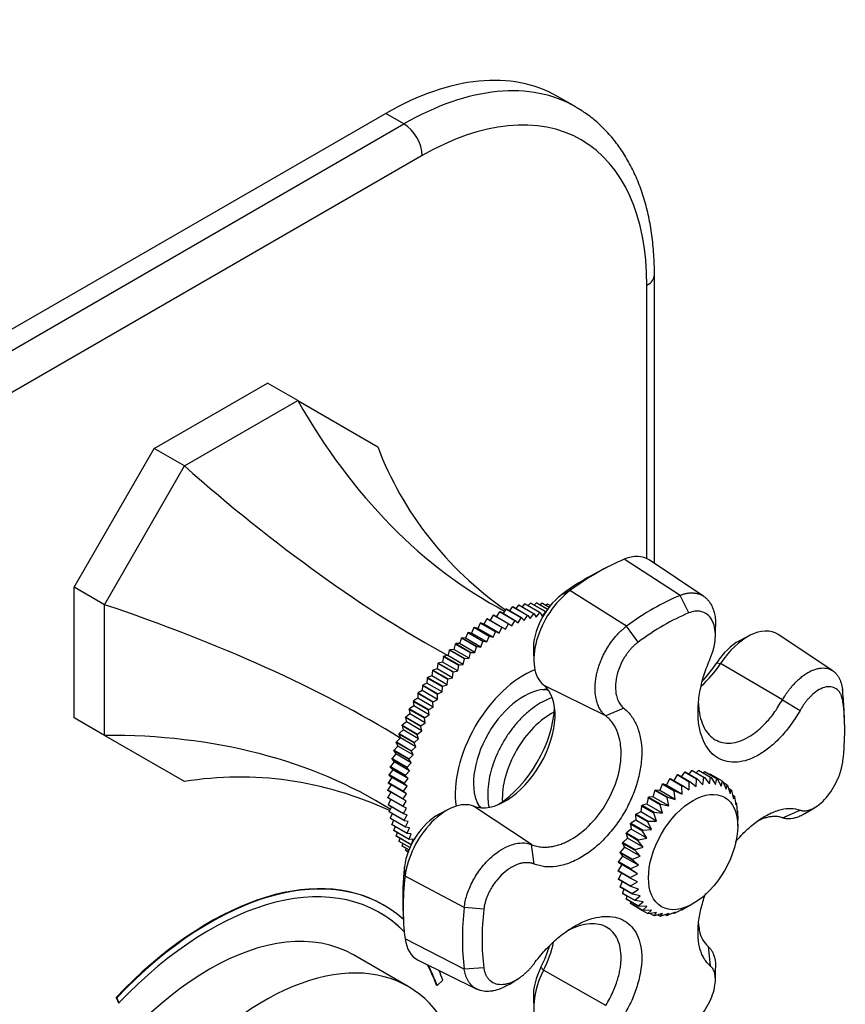
# Model space of a CAD drawing. Units: millimetres. Extents: x 0 to 790, y 0 to 1164.
# Drawn here: x 657 to 753, y 241 to 355 of the extents above; entities that cross this region are included whole.
import ezdxf
from ezdxf import colors
from ezdxf.entities.mleader import LeaderData, LeaderLine
from ezdxf.math import Vec2, Vec3

# ---------------------------------------------------------------- set-up
doc = ezdxf.new("R2010")
doc.units = ezdxf.units.MM
doc.layers.add('DV7_Défaut', color=7, linetype='Continuous')
doc.layers.add('Défaut', color=7, linetype='Continuous')

# ---------------------------------------------------------------- blocks, each defined once
blk = doc.blocks.new('_DOT')
at = {"color": 0}
blk.add_line((0, 0), (-1, 0), dxfattribs=at)
at = {"color": 0, "const_width": 0.333}
blk.add_lwpolyline([(-0.1665, 0, 1), (0.1665, 0, 1)], format="xyb", close=True, dxfattribs=at)
blk = doc.blocks.new('SE6')
at = {"layer": 'DV7_Défaut', "color": 7, "linetype": 'Continuous'}
for p, q in [((721.91, 345.05), (719.79, 346.27)), ((699.79, 344.29), (650.29, 315.72)), ((701.91, 343.07), (699.79, 344.29)), ((652.41, 314.49), (701.91, 343.07)), ((704.03, 339.39), (654.53, 310.82)), ((731.07, 291.91), (731.07, 325.51)), ((730.19, 292.47), (730.19, 324.29)), ((672.83, 305.3), (686.01, 312.91)), ((689.55, 310.86), (686.01, 312.91)), ((676.37, 303.26), (689.55, 310.86)), ((689.55, 310.86), (698.87, 305.48)), ((663.51, 289.15), (672.83, 305.3)), ((676.37, 303.26), (672.83, 305.3)), ((667.05, 287.11), (676.37, 303.26)), ((734.05, 288.19), (727.55, 292.39)), ((736.81, 288.08), (730.45, 292.32)), ((725.52, 291.44), (724.33, 290.83)), ((663.51, 273.94), (663.51, 289.15)), ((667.05, 287.11), (663.51, 289.15)), ((721.23, 288.75), (720.25, 288.26)), ((727.83, 284.6), (721.23, 288.75)), ((735.07, 286.15), (734.05, 288.19)), ((667.05, 271.89), (667.05, 287.11)), ((713.79, 286.6), (713.45, 286.1)), ((715.56, 285.58), (713.79, 286.6)), ((713.84, 286.62), (715.61, 285.6)), ((714.52, 286.86), (714.19, 286.41)), ((716.29, 285.84), (714.52, 286.86)), ((714.57, 286.88), (716.34, 285.86)), ((715.25, 287.07), (714.93, 286.67)), ((717.02, 286.05), (715.25, 287.07)), ((715.3, 287.08), (717.06, 286.06)), ((715.96, 287.21), (715.66, 286.87)), ((717.73, 286.19), (715.96, 287.21)), ((716.01, 287.22), (717.78, 286.2)), ((716.66, 287.3), (716.38, 287)), ((718.41, 286.28), (716.66, 287.3)), ((716.7, 287.3), (718.43, 286.3)), ((717.33, 287.32), (717.09, 287.08)), ((718.62, 286.58), (717.33, 287.32)), ((717.38, 287.32), (718.63, 286.6)), ((717.99, 287.29), (717.78, 287.09)), ((718.8, 286.82), (717.99, 287.29)), ((718.03, 287.28), (718.81, 286.83)), ((718.62, 287.19), (718.45, 287.04)), ((718.95, 287), (718.62, 287.19)), ((718.66, 287.18), (718.96, 287.01)), ((711.55, 285.46), (711.22, 284.85)), ((713.32, 284.44), (711.55, 285.46)), ((711.6, 285.49), (713.37, 284.47)), ((712.3, 285.9), (711.95, 285.29)), ((714.07, 284.87), (712.3, 285.9)), ((712.35, 285.92), (714.12, 284.9)), ((713.05, 286.27), (712.7, 285.72)), ((714.81, 285.25), (713.05, 286.27)), ((713.1, 286.3), (714.86, 285.28)), ((715.19, 284.99), (715.56, 285.58)), ((715.61, 285.6), (715.9, 285.27)), ((715.9, 285.27), (716.29, 285.84)), ((716.34, 285.86), (716.61, 285.5)), ((716.61, 285.5), (717.02, 286.05)), ((717.06, 286.06), (717.31, 285.67)), ((717.31, 285.67), (717.73, 286.19)), ((717.78, 286.2), (717.99, 285.78)), ((717.99, 285.78), (718.42, 286.28)), ((710.06, 284.44), (709.79, 283.81)), ((711.83, 283.42), (710.06, 284.44)), ((710.5, 284.35), (710.11, 284.47)), ((710.11, 284.47), (711.88, 283.45)), ((710.8, 284.97), (710.5, 284.35)), ((712.29, 283.32), (710.5, 284.35)), ((712.57, 283.95), (710.8, 284.97)), ((711.22, 284.85), (710.86, 285.01)), ((710.86, 285.01), (712.62, 283.99)), ((713.01, 283.81), (711.22, 284.85)), ((713.01, 283.81), (713.32, 284.44)), ((713.37, 284.47), (713.74, 284.26)), ((713.74, 284.26), (714.07, 284.87)), ((714.12, 284.9), (714.46, 284.65)), ((714.46, 284.65), (714.81, 285.25)), ((714.86, 285.28), (715.19, 284.99)), ((729.16, 282.74), (727.83, 284.6)), ((738.16, 283.36), (738.19, 284.57)), ((708.6, 283.21), (708.38, 282.58)), ((710.37, 282.19), (708.6, 283.21)), ((709.08, 283.21), (708.65, 283.26)), ((708.65, 283.26), (710.42, 282.24)), ((709.33, 283.85), (709.08, 283.21)), ((710.87, 282.18), (709.08, 283.21)), ((711.1, 282.83), (709.33, 283.85)), ((709.79, 283.81), (709.38, 283.89)), ((709.38, 283.89), (711.15, 282.87)), ((711.57, 282.77), (709.79, 283.81)), ((711.57, 282.77), (711.83, 283.42)), ((711.88, 283.45), (712.29, 283.32)), ((712.29, 283.32), (712.57, 283.95)), ((712.62, 283.99), (713.01, 283.81)), ((742.14, 283.51), (740.96, 282.9)), ((751.83, 279.41), (745.48, 283.64)), ((707.89, 282.53), (707.7, 281.9)), ((709.66, 281.51), (707.89, 282.53)), ((708.38, 282.58), (707.94, 282.58)), ((707.94, 282.58), (709.71, 281.56)), ((710.17, 281.55), (708.38, 282.58)), ((710.17, 281.55), (710.37, 282.19)), ((710.42, 282.24), (710.87, 282.18)), ((710.87, 282.18), (711.1, 282.83)), ((711.15, 282.87), (711.57, 282.77)), ((706.52, 281.05), (706.38, 280.43)), ((708.29, 280.03), (706.52, 281.05)), ((707.03, 281.18), (706.57, 281.11)), ((706.57, 281.11), (708.34, 280.09)), ((707.2, 281.81), (707.03, 281.18)), ((708.82, 280.15), (707.03, 281.18)), ((708.97, 280.79), (707.2, 281.81)), ((707.7, 281.9), (707.24, 281.86)), ((707.24, 281.86), (709.01, 280.84)), ((709.49, 280.87), (707.7, 281.9)), ((709.01, 280.84), (709.49, 280.87)), ((709.49, 280.87), (709.66, 281.51)), ((709.71, 281.56), (710.17, 281.55)), ((716.98, 281.78), (717.03, 280.45)), ((705.87, 280.26), (705.76, 279.64)), ((707.63, 279.24), (705.87, 280.26)), ((706.38, 280.43), (705.91, 280.31)), ((705.91, 280.31), (707.68, 279.29)), ((708.17, 279.4), (706.38, 280.43)), ((708.17, 279.4), (708.29, 280.03)), ((708.34, 280.09), (708.82, 280.15)), ((708.82, 280.15), (708.97, 280.79)), ((738.32, 280.36), (738.77, 280.26)), ((745.97, 276.05), (738.77, 280.26)), ((704.63, 278.57), (704.59, 277.98)), ((706.4, 277.55), (704.63, 278.57)), ((705.16, 278.82), (704.67, 278.63)), ((704.67, 278.63), (706.44, 277.61)), ((705.24, 279.43), (705.16, 278.82)), ((706.95, 277.79), (705.16, 278.82)), ((707, 278.41), (705.24, 279.43)), ((705.76, 279.64), (705.28, 279.49)), ((705.28, 279.49), (707.05, 278.47)), ((707.55, 278.61), (705.76, 279.64)), ((707.05, 278.47), (707.55, 278.61)), ((707.55, 278.61), (707.63, 279.24)), ((707.68, 279.29), (708.17, 279.4)), ((704.06, 277.69), (704.04, 277.11)), ((705.82, 276.67), (704.06, 277.69)), ((704.59, 277.98), (704.1, 277.75)), ((704.1, 277.75), (705.86, 276.73)), ((706.37, 276.95), (704.59, 277.98)), ((706.37, 276.95), (706.4, 277.55)), ((706.44, 277.61), (706.95, 277.79)), ((706.95, 277.79), (707, 278.41)), ((725.41, 274.17), (718.16, 277.76)), ((703.53, 276.22), (703.04, 275.92)), ((703.51, 276.78), (703.53, 276.22)), ((705.28, 275.76), (703.51, 276.78)), ((705.32, 275.19), (703.53, 276.22)), ((704.04, 277.11), (703.55, 276.84)), ((703.55, 276.84), (705.32, 275.82)), ((705.83, 276.08), (704.04, 277.11)), ((705.83, 276.08), (705.82, 276.67)), ((705.86, 276.73), (706.37, 276.95)), ((752.95, 277.29), (753.01, 275.79)), ((703.05, 275.32), (702.56, 274.98)), ((703, 275.85), (703.05, 275.32)), ((704.77, 274.83), (703, 275.85)), ((703.04, 275.92), (704.8, 274.9)), ((704.84, 274.28), (703.05, 275.32)), ((704.8, 274.9), (705.32, 275.19)), ((705.32, 275.19), (705.28, 275.76)), ((705.32, 275.82), (705.83, 276.08)), ((745.97, 276.05), (748.03, 274.81)), ((667.05, 271.89), (663.51, 273.94)), ((702.09, 273.96), (702.2, 273.47)), ((703.86, 272.94), (702.09, 273.96)), ((702.6, 274.4), (702.12, 274.03)), ((702.12, 274.03), (703.88, 273.01)), ((702.53, 274.91), (702.6, 274.4)), ((704.29, 273.89), (702.53, 274.91)), ((702.56, 274.98), (704.33, 273.96)), ((704.39, 273.36), (702.6, 274.4)), ((704.33, 273.96), (704.84, 274.28)), ((704.84, 274.28), (704.77, 274.83)), ((727.51, 275.05), (725.41, 274.17)), ((753.2, 273.59), (753.14, 274.97)), ((701.69, 273), (701.83, 272.53)), ((703.46, 271.98), (701.69, 273)), ((702.2, 273.47), (701.71, 273.07)), ((701.71, 273.07), (703.48, 272.04)), ((703.98, 272.43), (702.2, 273.47)), ((703.98, 272.43), (703.86, 272.94)), ((703.88, 273.01), (704.39, 273.36)), ((704.39, 273.36), (704.29, 273.89)), ((676.37, 266.51), (667.05, 271.89)), ((701.33, 272.03), (701.5, 271.6)), ((703.1, 271.01), (701.33, 272.03)), ((701.83, 272.53), (701.35, 272.1)), ((701.35, 272.1), (703.12, 271.08)), ((703.61, 271.5), (701.83, 272.53)), ((703.61, 271.5), (703.46, 271.98)), ((703.48, 272.04), (703.98, 272.43)), ((701.21, 270.66), (700.76, 270.17)), ((701.01, 271.07), (701.21, 270.66)), ((702.78, 270.05), (701.01, 271.07)), ((701.5, 271.6), (701.03, 271.14)), ((701.03, 271.14), (702.8, 270.11)), ((703, 269.63), (701.21, 270.66)), ((703.28, 270.56), (701.5, 271.6)), ((702.8, 270.11), (703.28, 270.56)), ((703.28, 270.56), (703.1, 271.01)), ((703.12, 271.08), (703.61, 271.5)), ((700.96, 269.73), (700.52, 269.22)), ((700.74, 270.11), (700.96, 269.73)), ((702.51, 269.09), (700.74, 270.11)), ((700.76, 270.17), (702.52, 269.15)), ((702.75, 268.7), (700.96, 269.73)), ((702.52, 269.15), (703, 269.63)), ((703, 269.63), (702.78, 270.05)), ((700.32, 268.21), (700.6, 267.9)), ((702.09, 267.19), (700.32, 268.21)), ((700.76, 268.81), (700.34, 268.27)), ((700.34, 268.27), (702.1, 267.25)), ((700.51, 269.15), (700.76, 268.81)), ((702.28, 268.13), (700.51, 269.15)), ((700.52, 269.22), (702.29, 268.2)), ((702.55, 267.78), (700.76, 268.81)), ((702.29, 268.2), (702.75, 268.7)), ((702.75, 268.7), (702.51, 269.09)), ((700.6, 267.9), (700.19, 267.34)), ((700.19, 267.34), (701.96, 266.32)), ((700.19, 267.28), (700.49, 267)), ((701.95, 266.26), (700.19, 267.28)), ((702.39, 266.87), (700.6, 267.9)), ((702.39, 266.87), (702.09, 267.19)), ((702.1, 267.25), (702.55, 267.78)), ((702.55, 267.78), (702.28, 268.13)), ((733.71, 267.29), (733.31, 266.63)), ((735.12, 266.47), (733.71, 267.29)), ((733.78, 267.33), (735.2, 266.51)), ((734.57, 267.62), (734.19, 267.09)), ((735.98, 266.8), (734.57, 267.62)), ((734.64, 267.64), (736.06, 266.82)), ((735.4, 267.79), (735.06, 267.4)), ((736.82, 266.98), (735.4, 267.79)), ((735.47, 267.8), (736.89, 266.98)), ((736.19, 267.81), (735.92, 267.55)), ((737.6, 266.99), (736.19, 267.81)), ((736.25, 267.81), (737.67, 266.99)), ((736.92, 267.67), (736.74, 267.53)), ((738.33, 266.86), (736.92, 267.67)), ((736.98, 267.65), (738.39, 266.84)), ((737.57, 267.38), (737.51, 267.34)), ((738.98, 266.56), (737.57, 267.38)), ((700.42, 266.13), (700.05, 265.54)), ((700.09, 266.37), (700.42, 266.13)), ((701.86, 265.35), (700.09, 266.37)), ((700.49, 267), (700.1, 266.43)), ((700.1, 266.43), (701.87, 265.41)), ((702.21, 265.1), (700.42, 266.13)), ((702.28, 265.97), (700.49, 267)), ((701.87, 265.41), (702.28, 265.97)), ((702.28, 265.97), (701.95, 266.26)), ((701.96, 266.32), (702.39, 266.87)), ((731.97, 266.2), (731.68, 265.48)), ((733.38, 265.39), (731.97, 266.2)), ((732.48, 266.11), (732.04, 266.26)), ((732.04, 266.26), (733.46, 265.45)), ((732.84, 266.82), (732.48, 266.11)), ((734.31, 265.05), (732.48, 266.11)), ((734.25, 266), (732.84, 266.82)), ((732.91, 266.86), (734.33, 266.05)), ((734.31, 265.05), (734.25, 266)), ((734.33, 266.05), (735.12, 265.56)), ((735.12, 265.56), (735.12, 266.47)), ((735.2, 266.51), (735.93, 265.93)), ((735.93, 265.93), (735.98, 266.8)), ((736.06, 266.82), (736.72, 266.15)), ((736.72, 266.15), (736.82, 266.98)), ((736.89, 266.98), (737.48, 266.24)), ((737.48, 266.24), (737.6, 266.99)), ((737.67, 266.99), (738.19, 266.17)), ((738.19, 266.17), (738.33, 266.86)), ((738.39, 266.84), (738.83, 265.97)), ((738.83, 265.97), (738.98, 266.56)), ((739.03, 266.53), (739.4, 265.62)), ((739.55, 266.12), (739.09, 266.38)), ((739.4, 265.62), (739.55, 266.12)), ((739.59, 266.08), (739.88, 265.13)), ((700.05, 265.54), (701.82, 264.52)), ((701.82, 264.46), (700.05, 265.48)), ((700.4, 265.28), (700.05, 264.68)), ((701.82, 264.52), (702.21, 265.1)), ((702.21, 265.1), (701.86, 265.35)), ((731.12, 265.47), (730.9, 264.74)), ((732.54, 264.65), (731.12, 265.47)), ((731.68, 265.48), (731.2, 265.53)), ((731.2, 265.53), (732.61, 264.72)), ((733.5, 264.42), (731.68, 265.48)), ((733.5, 264.42), (733.38, 265.39)), ((733.46, 265.45), (734.31, 265.05)), ((740.01, 265.54), (739.7, 265.72)), ((739.88, 265.13), (740.01, 265.54)), ((740.05, 265.48), (740.26, 264.52)), ((740.37, 264.83), (740.17, 264.95)), ((740.26, 264.52), (740.37, 264.83)), ((740.4, 264.76), (740.54, 263.8)), ((700.05, 264.68), (701.82, 263.66)), ((701.82, 263.6), (700.05, 264.62)), ((700.4, 264.42), (700.09, 263.84)), ((700.09, 263.84), (701.86, 262.82)), ((701.87, 262.76), (700.1, 263.78)), ((702.18, 264.25), (701.82, 264.46)), ((701.82, 263.66), (702.18, 264.25)), ((716.76, 259.18), (710.02, 263.66)), ((729.56, 263.67), (729.49, 262.99)), ((730.98, 262.86), (729.56, 263.67)), ((730.17, 263.9), (729.63, 263.76)), ((729.63, 263.76), (731.04, 262.94)), ((730.32, 264.62), (730.17, 263.9)), ((731.99, 262.85), (730.17, 263.9)), ((731.73, 263.8), (730.32, 264.62)), ((730.9, 264.74), (730.38, 264.69)), ((730.38, 264.69), (731.8, 263.88)), ((732.73, 263.69), (730.9, 264.74)), ((731.99, 262.85), (731.73, 263.8)), ((731.8, 263.88), (732.73, 263.69)), ((732.73, 263.69), (732.54, 264.65)), ((732.61, 264.72), (733.5, 264.42)), ((740.62, 264), (740.5, 264.07)), ((740.54, 263.8), (740.62, 264)), ((740.64, 263.93), (740.71, 262.97)), ((700.45, 263.58), (700.19, 263.04)), ((700.19, 263.04), (701.95, 262.02)), ((701.96, 261.96), (700.19, 262.98)), ((700.55, 262.78), (700.32, 262.27)), ((702.21, 263.42), (701.82, 263.6)), ((701.86, 262.82), (702.21, 263.42)), ((702.28, 262.63), (701.87, 262.76)), ((701.95, 262.02), (702.28, 262.63)), ((707.13, 263.3), (705.95, 262.68)), ((728.88, 262.65), (728.89, 262.01)), ((730.29, 261.83), (728.88, 262.65)), ((729.49, 262.99), (728.93, 262.74)), ((728.93, 262.74), (730.35, 261.93)), ((731.32, 261.93), (729.49, 262.99)), ((731.32, 261.93), (730.98, 262.86)), ((731.04, 262.94), (731.99, 262.85)), ((740.75, 263.08), (740.7, 263.11)), ((740.71, 262.97), (740.75, 263.08)), ((740.75, 262.99), (740.76, 262.07)), ((745.97, 262.3), (748.03, 263.2)), ((748.57, 262.79), (749.69, 263.47)), ((700.32, 262.27), (702.09, 261.25)), ((702.1, 261.2), (700.34, 262.22)), ((700.7, 262.01), (700.51, 261.54)), ((700.51, 261.54), (702.28, 260.52)), ((702.29, 260.47), (700.52, 261.49)), ((702.39, 261.87), (701.96, 261.96)), ((702.09, 261.25), (702.39, 261.87)), ((728.27, 261.57), (728.36, 260.98)), ((729.69, 260.76), (728.27, 261.57)), ((728.89, 262.01), (728.32, 261.67)), ((728.32, 261.67), (729.74, 260.85)), ((730.71, 260.95), (728.89, 262.01)), ((730.71, 260.95), (730.29, 261.83)), ((730.35, 261.93), (731.32, 261.93)), ((740.76, 261.32), (740.76, 262.07)), ((700.89, 261.28), (700.74, 260.85)), ((700.74, 260.85), (702.51, 259.83)), ((702.52, 259.78), (700.76, 260.8)), ((701.13, 260.59), (701.01, 260.2)), ((701.01, 260.2), (702.77, 259.19)), ((702.55, 261.14), (702.1, 261.2)), ((702.28, 260.52), (702.55, 261.14)), ((702.75, 260.45), (702.29, 260.47)), ((702.51, 259.83), (702.75, 260.45)), ((727.77, 260.46), (727.93, 259.93)), ((729.18, 259.64), (727.77, 260.46)), ((728.36, 260.98), (727.81, 260.56)), ((727.81, 260.56), (729.22, 259.74)), ((730.19, 259.93), (728.36, 260.98)), ((730.19, 259.93), (729.69, 260.76)), ((729.74, 260.85), (730.71, 260.95)), ((702.76, 259.16), (701.03, 260.16)), ((701.42, 259.94), (701.33, 259.6)), ((701.33, 259.6), (702.62, 258.86)), ((702.61, 258.84), (701.35, 259.56)), ((701.75, 259.33), (701.69, 259.05)), ((701.69, 259.05), (702.5, 258.58)), ((703, 259.81), (702.52, 259.78)), ((702.78, 259.18), (703, 259.81)), ((717.05, 256.92), (716.76, 259.18)), ((727.36, 259.33), (727.6, 258.88)), ((728.77, 258.52), (727.36, 259.33)), ((727.93, 259.93), (727.39, 259.43)), ((727.39, 259.43), (728.81, 258.62)), ((729.76, 258.88), (727.93, 259.93)), ((729.76, 258.88), (729.18, 259.64)), ((729.22, 259.74), (730.19, 259.93)), ((702.49, 258.57), (701.71, 259.02)), ((702.13, 258.78), (702.09, 258.55)), ((702.09, 258.55), (702.41, 258.36)), ((702.41, 258.35), (702.12, 258.52)), ((727.07, 258.21), (727.37, 257.85)), ((728.48, 257.4), (727.07, 258.21)), ((727.6, 258.88), (727.09, 258.31)), ((727.09, 258.31), (728.5, 257.49)), ((729.42, 257.83), (727.6, 258.88)), ((729.42, 257.83), (728.77, 258.52)), ((728.81, 258.62), (729.76, 258.88)), ((727.26, 256.85), (726.83, 256.18)), ((726.89, 257.13), (727.26, 256.85)), ((728.3, 256.31), (726.89, 257.13)), ((727.37, 257.85), (726.9, 257.22)), ((726.9, 257.22), (728.32, 256.4)), ((729.09, 255.79), (727.26, 256.85)), ((729.2, 256.79), (727.37, 257.85)), ((728.32, 256.4), (729.2, 256.79)), ((729.2, 256.79), (728.48, 257.4)), ((728.5, 257.49), (729.42, 257.83)), ((702.05, 255.51), (701.98, 256.61)), ((726.83, 256.18), (728.25, 255.36)), ((728.25, 255.27), (726.83, 256.09)), ((727.23, 255.86), (726.89, 255.2)), ((728.25, 255.36), (729.09, 255.79)), ((729.09, 255.79), (728.3, 256.31)), ((708.93, 251.88), (702.05, 255.51)), ((726.89, 255.2), (728.3, 254.38)), ((728.32, 254.3), (726.9, 255.12)), ((727.31, 254.89), (727.07, 254.32)), ((729.09, 254.85), (728.25, 255.27)), ((728.3, 254.38), (729.09, 254.85)), ((727.07, 254.32), (728.48, 253.5)), ((728.5, 253.43), (727.09, 254.24)), ((727.51, 254), (727.36, 253.54)), ((727.36, 253.54), (728.77, 252.72)), ((728.81, 252.66), (727.39, 253.47)), ((729.2, 253.98), (728.32, 254.3)), ((728.48, 253.5), (729.2, 253.98)), ((729.42, 253.21), (728.5, 253.43)), ((699.6, 252.11), (699.53, 252.15)), ((727.84, 253.21), (727.77, 252.88)), ((727.77, 252.88), (729.18, 252.06)), ((729.22, 252.01), (727.81, 252.83)), ((728.3, 252.54), (728.27, 252.35)), ((728.27, 252.35), (729.69, 251.53)), ((729.74, 251.5), (728.32, 252.31)), ((728.77, 252.72), (729.42, 253.21)), ((729.76, 252.54), (728.81, 252.66)), ((729.18, 252.06), (729.76, 252.54)), ((734.7, 251.81), (735.57, 252.31)), ((701.79, 251.79), (701.85, 250.46)), ((711.21, 251.66), (708.93, 251.88)), ((728.88, 251.99), (728.88, 251.97)), ((728.88, 251.97), (730.29, 251.15)), ((730.19, 251.99), (729.22, 252.01)), ((729.69, 251.53), (730.19, 251.99)), ((730.71, 251.57), (729.74, 251.5)), ((730.29, 251.15), (730.71, 251.57)), ((731.32, 251.29), (730.35, 251.13)), ((730.56, 251.16), (730.98, 250.92)), ((730.98, 250.92), (731.32, 251.29)), ((731.99, 251.16), (731.04, 250.91)), ((731.44, 251.01), (731.73, 250.85)), ((731.73, 250.85), (731.99, 251.16)), ((732.73, 251.17), (731.8, 250.85)), ((732.35, 251.04), (732.54, 250.93)), ((732.54, 250.93), (732.73, 251.17)), ((733.5, 251.32), (732.61, 250.95)), ((733.28, 251.23), (733.38, 251.17)), ((733.38, 251.17), (733.5, 251.32)), ((734.31, 251.62), (733.46, 251.2)), ((734.22, 251.58), (734.25, 251.56)), ((734.25, 251.56), (734.31, 251.62)), ((734.7, 251.82), (734.33, 251.6)), ((708.93, 244.69), (702.05, 248.22)), ((737.31, 247.31), (737.56, 245.08)), ((702.4, 242.66), (696.03, 246.34)), ((703.56, 245.74), (710.41, 242.36)), ((711.21, 244.83), (708.93, 244.69)), ((717.86, 244.91), (718.16, 244.57)), ((725.41, 240.44), (718.16, 244.57)), ((738.16, 243.5), (738.19, 244.81)), ((705.77, 242.77), (706.44, 243.42)), ((714.14, 242.91), (715.17, 243.54)), ((705.77, 242.77), (705.7, 242.81)), ((668.47, 241.34), (668.4, 241.38)), ((668.4, 241.38), (668.67, 240.78)), ((668.47, 241.34), (668.74, 240.74)), ((668.74, 240.74), (668.67, 240.78)), ((716.98, 241.36), (717.03, 240.03))]:
    blk.add_line(p, q, dxfattribs=at)
for centre, radius, start, end in [((728.69, 262.29), 29.05, 147.8485, 147.9909), ((728.79, 262.23), 29.17, 149.929, 150.071), ((730.46, 261.27), 29.05, 147.8485, 147.9909), ((728.69, 262.28), 29.05, 152.0091, 152.1515), ((730.56, 261.21), 29.17, 149.929, 150.071), ((730.46, 261.26), 29.05, 152.0091, 152.1515)]:
    blk.add_arc(centre, radius, start, end, dxfattribs=at)
for centre, major_axis, ratio, start_param, end_param in [((699.79, 311.63), (-20, -34.64), 0.57735, 3.141593, 3.926991), ((701.91, 310.41), (-20, -34.64), 0.57735, 3.139042, 3.926991), ((704.03, 309.18), (-18.5, -32.04), 0.57735, 2.356194, 3.926991), ((701.91, 340.62), (-1.5, 2.6), 0.57735, 3.926991, 5.497787), ((728.07, 325.51), (-3, 0), 0.57735, 2.356194, 3.141404), ((733.2, 358.99), (0, -77.57), 0.717439, 5.381566, 5.923913), ((768.82, 338.42), (67.18, 38.79), 0.717439, 3.025371, 3.459841), ((682.82, 329.9), (53.04, -53.04), 0.317837, 4.903907, 5.470257), ((724.39, 264.77), (15.96, 27.64), 0.57735, 0.644937, 0.92586), ((726.87, 286.41), (-3.46, -5.99), 0.57735, 3.104526, 3.786529), ((723.26, 265.42), (15.2, 26.33), 0.57735, 0.735583, 0.92586), ((721.92, 283.55), (3.46, 5.99), 0.57735, 0.92586, 3.051179), ((720.79, 284.2), (-2.7, -4.68), 0.57735, 4.067452, 5.547603), ((730.94, 260.99), (15.72, 27.22), 0.57735, 0.644937, 0.92586), ((647.2, 268.2), (72.45, -19.41), 0.317837, 0.812928, 1.379278), ((732.11, 260.31), (14.93, 25.85), 0.57735, 0.644937, 0.92586), ((741.9, 277.73), (-3.46, -5.99), 0.57735, 3.104526, 4.621976), ((740.77, 278.38), (-2.7, -4.68), 0.57735, 3.877175, 4.621976), ((735.06, 283.25), (4.09, 7.08), 0.57735, 4.188152, 4.621976), ((733.93, 283.9), (4.85, 8.39), 0.57735, 4.338243, 4.621976), ((715.84, 269.71), (-5.63, -9.74), 0.57735, 3.760898, 5.663879), ((715.84, 269.71), (-4.13, -7.14), 0.57735, 3.419504, 6.005274), ((713.72, 270.93), (4.09, 7.08), 0.57735, 3.232006, 6.192772), ((715.49, 269.91), (-4, -6.93), 0.57735, 3.312819, 3.461927), ((715.49, 269.91), (-4, -6.93), 0.57735, 3.312819, 3.461927), ((730.94, 260.99), (15.72, 27.22), 0.57735, -0.740183, -0.644937), ((712.59, 271.58), (-4.85, -8.39), 0.57735, 0.825835, 2.315758), ((732.11, 260.31), (14.93, 25.85), 0.57735, 5.357326, 5.638249), ((719.02, 267.87), (-4, -6.93), 0.57735, 3.859889, 5.564888), ((647.2, 210.03), (67.18, 38.79), 0.717439, 0.359272, 0.90162), ((682.82, 189.47), (0, -77.57), 0.717439, 2.823345, 3.257814), ((706.89, 257.52), (3.46, 5.99), 0.57735, 0.090413, 2.215733), ((715.49, 269.91), (-4, -6.93), 0.57735, 5.962851, 6.111959), ((715.49, 269.91), (-4, -6.93), 0.57735, 5.962851, 6.111959), ((705.76, 258.17), (-2.7, -4.68), 0.57735, 3.877175, 5.357326), ((679.28, 217.08), (-20.25, -35.07), 0.57735, 3.141593, 4.316752), ((679.35, 217.04), (-20.25, -35.07), 0.57735, 3.023229, 4.316752), ((679.35, 217.04), (-19.75, -34.21), 0.57735, 2.984218, 4.316752), ((723.26, 265.42), (-15.2, -26.33), 0.57735, -0.92586, -0.735583), ((724.39, 264.77), (-15.96, -27.64), 0.57735, 5.357326, 5.638249), ((679.28, 217.33), (-16.75, -29.01), 0.57735, 3.141593, 6.283185), ((679.28, 217.08), (-19.75, -34.21), 0.57735, 2.979686, 3.141593), ((730.94, 260.99), (-15.72, -27.22), 0.57735, 5.357326, 5.638249), ((732.11, 260.31), (-14.93, -25.85), 0.57735, 5.357326, 5.638249), ((706.89, 251.8), (3.46, 5.99), 0.57735, 2.496656, 3.178659), ((713.72, 246.28), (-4.09, -7.08), 0.57735, 1.66121, 2.099951), ((685.65, 213.65), (-16.75, -29.01), 0.57735, 2.413235, 6.283185), ((712.59, 246.94), (-4.85, -8.39), 0.57735, 1.66121, 1.949332), ((679.28, 217.08), (-19.75, -34.21), 0.57735, -3.595979, -3.496125), ((679.35, 217.04), (-19.75, -34.21), 0.57735, -3.595979, -3.495778), ((679.35, 217.04), (-20.25, -35.07), 0.57735, -3.595979, -3.551852), ((721.92, 243.13), (3.46, 5.99), 0.57735, 1.66121, 3.178659), ((720.79, 243.78), (2.7, 4.68), 0.57735, 1.66121, 2.40601)]:
    blk.add_ellipse(centre, major_axis=major_axis, ratio=ratio, start_param=start_param, end_param=end_param, dxfattribs=at)
blk.add_ellipse((735.57, 258.32), major_axis=(-3.67, -6.37), ratio=0.57735, dxfattribs=at)
for points, knots in [([(731.07, 325.51), (731.07, 325.97), (731.06, 327.08), (730.92, 329.04), (730.63, 331.21), (730.18, 333.31), (729.59, 335.29), (728.85, 337.15), (727.98, 338.87), (726.97, 340.45), (725.83, 341.88), (724.58, 343.14), (723.27, 344.21), (722.42, 344.73), (721.96, 345)], [0, 0, 0, 0, 0.047685, 0.13765, 0.22767, 0.317568, 0.407181, 0.496305, 0.58472, 0.672228, 0.758704, 0.84414, 0.92866, 1, 1, 1, 1]), ([(734.05, 288.19), (734.11, 288.22), (734.23, 288.27), (734.41, 288.33), (734.59, 288.38), (734.77, 288.42), (734.95, 288.45), (735.13, 288.48), (735.31, 288.49), (735.49, 288.49), (735.66, 288.48), (735.84, 288.46), (736.01, 288.43), (736.18, 288.38), (736.34, 288.33), (736.5, 288.26), (736.66, 288.18), (736.81, 288.08), (736.96, 287.98), (737.1, 287.86), (737.23, 287.73), (737.36, 287.58), (737.48, 287.43), (737.59, 287.26), (737.7, 287.07), (737.82, 286.82), (737.97, 286.44), (738.12, 285.87), (738.19, 285.22), (738.2, 284.76), (738.19, 284.56)], [0, 0, 0, 0, 0.026002, 0.052261, 0.078777, 0.10555, 0.13258, 0.159867, 0.187411, 0.215211, 0.243269, 0.271583, 0.300154, 0.328982, 0.358066, 0.387408, 0.417005, 0.44686, 0.47697, 0.507337, 0.53796, 0.56884, 0.599975, 0.631366, 0.663013, 0.694915, 0.757389, 0.836094, 0.930998, 1, 1, 1, 1]), ([(737.56, 280.85), (737.59, 280.92), (737.65, 281.06), (737.73, 281.26), (737.81, 281.47), (737.87, 281.67), (737.93, 281.88), (737.99, 282.1), (738.04, 282.31), (738.08, 282.52), (738.11, 282.74), (738.14, 282.96), (738.18, 283.48), (738.15, 284.28), (737.88, 285.19), (737.4, 285.9), (736.88, 286.21), (736.46, 286.33), (736.2, 286.37), (735.93, 286.37), (735.65, 286.33), (735.36, 286.26), (735.16, 286.19), (735.07, 286.15)], [0, 0, 0, 0, 0.02204, 0.044068, 0.066133, 0.088282, 0.110569, 0.133047, 0.15577, 0.178795, 0.202179, 0.225979, 0.250254, 0.372857, 0.499992, 0.624176, 0.74929, 0.791504, 0.833272, 0.874802, 0.916298, 0.957966, 1, 1, 1, 1]), ([(725.41, 274.17), (725.37, 274.21), (725.29, 274.28), (725.16, 274.4), (725.03, 274.53), (724.91, 274.69), (724.78, 274.88), (724.66, 275.08), (724.55, 275.32), (724.44, 275.58), (724.35, 275.86), (724.23, 276.34), (724.15, 277), (724.16, 277.81), (724.24, 278.51), (724.36, 279.12), (724.51, 279.67), (724.68, 280.2), (724.89, 280.72), (725.11, 281.22), (725.36, 281.71), (725.63, 282.17), (725.92, 282.6), (726.22, 283.01), (726.53, 283.39), (726.85, 283.74), (727.17, 284.06), (727.5, 284.35), (727.72, 284.52), (727.83, 284.6)], [0, 0, 0, 0, 0.01873, 0.038865, 0.060405, 0.083351, 0.107704, 0.133465, 0.160633, 0.189211, 0.219198, 0.250595, 0.329948, 0.397986, 0.454681, 0.500014, 0.542526, 0.584364, 0.625529, 0.666018, 0.705833, 0.744971, 0.783434, 0.82122, 0.85833, 0.894763, 0.930518, 0.965598, 1, 1, 1, 1]), ([(729.16, 282.74), (729.11, 282.7), (729.01, 282.63), (728.87, 282.51), (728.72, 282.38), (728.59, 282.25), (728.45, 282.12), (728.32, 281.97), (728.19, 281.82), (728.06, 281.67), (727.94, 281.51), (727.82, 281.34), (727.7, 281.17), (727.41, 280.71), (726.99, 279.89), (726.63, 278.7), (726.49, 277.55), (726.58, 276.73), (726.73, 276.21), (726.84, 275.91), (726.98, 275.65), (727.14, 275.42), (727.31, 275.22), (727.44, 275.11), (727.51, 275.05)], [0, 0, 0, 0, 0.021003, 0.041895, 0.0627, 0.083442, 0.104147, 0.12484, 0.145548, 0.166297, 0.187112, 0.208019, 0.229046, 0.250217, 0.375536, 0.499953, 0.626853, 0.749258, 0.793422, 0.836179, 0.877883, 0.918874, 0.959478, 1, 1, 1, 1]), ([(748.03, 274.81), (747.86, 274.52), (747.52, 273.94), (746.97, 273.15), (746.41, 272.43), (745.6, 271.51), (744.56, 270.52), (743.24, 269.59), (741.95, 269), (740.69, 268.74), (739.52, 268.79), (738.46, 269.19), (737.57, 269.92), (736.88, 270.93), (736.39, 272.21), (736.14, 273.68), (736.13, 275.38), (736.36, 277.15), (736.82, 279.02), (737.31, 280.23), (737.56, 280.85)], [0, 0, 0, 0, 0.033074, 0.064771, 0.095376, 0.125143, 0.191254, 0.250141, 0.315158, 0.375083, 0.43751, 0.49995, 0.562392, 0.624822, 0.684723, 0.749723, 0.808612, 0.874701, 0.935109, 1, 1, 1, 1]), ([(745.97, 276.05), (746.01, 276.11), (746.09, 276.26), (746.24, 276.49), (746.42, 276.76), (746.63, 277.05), (746.88, 277.37), (747.16, 277.71), (747.49, 278.06), (747.85, 278.41), (748.25, 278.75), (748.7, 279.07), (749.17, 279.35), (749.64, 279.55), (750.1, 279.69), (750.52, 279.75), (750.91, 279.74), (751.27, 279.68), (751.6, 279.55), (751.89, 279.38), (752.14, 279.17), (752.36, 278.92), (752.54, 278.63), (752.69, 278.32), (752.8, 277.99), (752.89, 277.65), (752.93, 277.41), (752.95, 277.29)], [0, 0, 0, 0, 0.016948, 0.037383, 0.061307, 0.088722, 0.119628, 0.154029, 0.191924, 0.233318, 0.278211, 0.326608, 0.380816, 0.433699, 0.485256, 0.535485, 0.584385, 0.631953, 0.678189, 0.723091, 0.766659, 0.808891, 0.849786, 0.889345, 0.927567, 0.964452, 1, 1, 1, 1]), ([(753.01, 275.79), (753, 275.84), (752.99, 275.95), (752.96, 276.09), (752.92, 276.24), (752.88, 276.37), (752.84, 276.5), (752.79, 276.63), (752.73, 276.74), (752.67, 276.85), (752.6, 276.95), (752.52, 277.05), (752.44, 277.14), (752.22, 277.35), (751.79, 277.58), (751.06, 277.58), (750.27, 277.28), (749.63, 276.81), (749.2, 276.39), (748.93, 276.11), (748.68, 275.81), (748.45, 275.49), (748.23, 275.16), (748.1, 274.93), (748.03, 274.81)], [0, 0, 0, 0, 0.021003, 0.041895, 0.0627, 0.083442, 0.104147, 0.12484, 0.145548, 0.166297, 0.187112, 0.208019, 0.229046, 0.250217, 0.375536, 0.499953, 0.626853, 0.749258, 0.793422, 0.836179, 0.877883, 0.918874, 0.959478, 1, 1, 1, 1]), ([(719.15, 276.28), (718.95, 276.22), (718.42, 276.01), (717.57, 275.56), (716.62, 274.88), (715.7, 274.07), (714.85, 273.13), (714.06, 272.09), (713.36, 270.98), (712.77, 269.8), (712.29, 268.6), (711.93, 267.39), (711.71, 266.19), (711.63, 265.03), (711.69, 264.15), (711.77, 263.67), (711.8, 263.54)], [0, 0, 0, 0, 0.047287, 0.123631, 0.200641, 0.277643, 0.354451, 0.431073, 0.50759, 0.58411, 0.660725, 0.737544, 0.814686, 0.89225, 0.970254, 1, 1, 1, 1]), ([(736.19, 275.59), (736.2, 275.44), (736.26, 274.38), (736.73, 272.66), (738.07, 271.22), (739.93, 270.82), (741.66, 271.42), (743.01, 272.37), (743.99, 273.26), (745.03, 274.48), (745.64, 275.51), (745.97, 276.05)], [0, 0, 0, 0, 0.026984, 0.192678, 0.350727, 0.508742, 0.674525, 0.740892, 0.817284, 0.90367, 1, 1, 1, 1]), ([(716.76, 259.18), (716.96, 259.11), (717.35, 258.97), (717.97, 258.89), (718.59, 258.88), (719.19, 258.96), (719.77, 259.09), (720.32, 259.28), (720.83, 259.5), (721.98, 260.1), (723.72, 261.46), (725.65, 264.05), (726.92, 267.01), (727.26, 269.41), (727.12, 271.1), (726.83, 272.23), (726.3, 273.34), (725.72, 273.89), (725.41, 274.17)], [0, 0, 0, 0, 0.038099, 0.074286, 0.108556, 0.140908, 0.171339, 0.199845, 0.226426, 0.251079, 0.378611, 0.500257, 0.621878, 0.749478, 0.800559, 0.859356, 0.925846, 1, 1, 1, 1]), ([(727.51, 275.05), (727.68, 274.91), (728.01, 274.63), (728.42, 274.12), (728.77, 273.57), (729.16, 272.73), (729.5, 271.56), (729.64, 269.94), (729.5, 268.24), (729.1, 266.44), (728.47, 264.67), (727.6, 262.92), (726.52, 261.29), (725.3, 259.86), (723.95, 258.61), (722.54, 257.65), (721.07, 256.95), (719.66, 256.6), (718.26, 256.54), (717.46, 256.79), (717.05, 256.92)], [0, 0, 0, 0, 0.033074, 0.064771, 0.095376, 0.125143, 0.191254, 0.250141, 0.315158, 0.375083, 0.43751, 0.49995, 0.562392, 0.624822, 0.684723, 0.749723, 0.808612, 0.874701, 0.935109, 1, 1, 1, 1]), ([(748.03, 263.2), (748.07, 263.19), (748.14, 263.17), (748.25, 263.14), (748.37, 263.12), (748.49, 263.11), (748.62, 263.12), (748.75, 263.13), (748.88, 263.15), (749.02, 263.18), (749.17, 263.23), (749.31, 263.29), (749.67, 263.44), (750.27, 263.82), (751.06, 264.6), (751.79, 265.57), (752.25, 266.44), (752.52, 267.07), (752.67, 267.46), (752.79, 267.84), (752.88, 268.22), (752.96, 268.6), (752.99, 268.84), (753.01, 268.97)], [0, 0, 0, 0, 0.02204, 0.044068, 0.066133, 0.088282, 0.110569, 0.133047, 0.15577, 0.178795, 0.202179, 0.225979, 0.250254, 0.372857, 0.499992, 0.624176, 0.74929, 0.791504, 0.833272, 0.874802, 0.916298, 0.957966, 1, 1, 1, 1]), ([(740.48, 259.47), (740.56, 259.56), (741.02, 260.1), (741.94, 261.05), (743.23, 262.08), (744.56, 262.86), (745.8, 263.31), (747.01, 263.47), (747.68, 263.3), (748.03, 263.2)], [0, 0, 0, 0, 0.0306794, 0.1854402, 0.3533766, 0.5055245, 0.6762728, 0.8323459, 1, 1, 1, 1]), ([(748.57, 262.79), (748.37, 262.67), (748.03, 262.48), (747.55, 262.3), (747.14, 262.21), (746.78, 262.17), (746.47, 262.18), (746.2, 262.23), (746.04, 262.28), (745.97, 262.3)], [0, 0, 0, 0, 0.202992, 0.3679, 0.519966, 0.659199, 0.785611, 0.899209, 1, 1, 1, 1]), ([(745.97, 262.3), (745.82, 262.35), (745.52, 262.44), (745.05, 262.47), (744.57, 262.43), (744.09, 262.33), (743.63, 262.18), (743.3, 262.03), (743.12, 261.94), (743.09, 261.93)], [0, 0, 0, 0, 0.184724, 0.36037, 0.526924, 0.684374, 0.832706, 0.971912, 1, 1, 1, 1]), ([(708.93, 251.88), (708.96, 252.1), (709.03, 252.56), (709.22, 253.28), (709.48, 254.02), (709.83, 254.78), (710.25, 255.53), (710.74, 256.27), (711.31, 256.97), (711.97, 257.65), (712.76, 258.31), (713.85, 258.98), (715.05, 259.38), (716.08, 259.4), (716.57, 259.24), (716.76, 259.18)], [0, 0, 0, 0, 0.056741, 0.115145, 0.175213, 0.236943, 0.300336, 0.365388, 0.432098, 0.500464, 0.578136, 0.673846, 0.821537, 0.930289, 1, 1, 1, 1]), ([(717.05, 256.92), (717, 256.94), (716.91, 256.98), (716.78, 257.02), (716.64, 257.05), (716.49, 257.07), (716.34, 257.08), (716.18, 257.08), (716.02, 257.08), (715.86, 257.06), (715.69, 257.03), (715.51, 256.99), (715.08, 256.87), (714.38, 256.56), (713.45, 255.86), (712.6, 254.96), (712.06, 254.13), (711.75, 253.52), (711.59, 253.14), (711.45, 252.77), (711.35, 252.39), (711.26, 252.02), (711.23, 251.78), (711.21, 251.66)], [0, 0, 0, 0, 0.02204, 0.044068, 0.066133, 0.088282, 0.110569, 0.133047, 0.15577, 0.178795, 0.202179, 0.225979, 0.250254, 0.372857, 0.499992, 0.624176, 0.74929, 0.791504, 0.833272, 0.874802, 0.916298, 0.957966, 1, 1, 1, 1]), ([(737.56, 245.08), (737.43, 245.2), (737.17, 245.44), (736.85, 245.89), (736.6, 246.39), (736.32, 247.16), (736.13, 248.25), (736.14, 249.79), (736.39, 251.42), (736.75, 252.7), (736.99, 253.38), (737.03, 253.5)], [0, 0, 0, 0, 0.08529, 0.167028, 0.245952, 0.322714, 0.493196, 0.64505, 0.812715, 0.967246, 1, 1, 1, 1]), ([(717.05, 245.32), (717.25, 245.59), (717.66, 246.13), (718.31, 246.87), (718.96, 247.53), (719.88, 248.39), (721.06, 249.29), (722.54, 250.13), (723.94, 250.66), (725.29, 250.87), (726.52, 250.78), (727.59, 250.38), (728.47, 249.66), (729.1, 248.68), (729.5, 247.45), (729.64, 246.04), (729.5, 244.43), (729.1, 242.76), (728.45, 240.99), (727.83, 239.86), (727.51, 239.27)], [0, 0, 0, 0, 0.033074, 0.064771, 0.095376, 0.125143, 0.191254, 0.250141, 0.315158, 0.375083, 0.43751, 0.49995, 0.562392, 0.624822, 0.684723, 0.749723, 0.808612, 0.874701, 0.935109, 1, 1, 1, 1]), ([(725.41, 240.44), (725.57, 240.72), (725.89, 241.27), (726.28, 242.09), (726.59, 242.86), (726.82, 243.59), (726.99, 244.26), (727.11, 244.88), (727.17, 245.44), (727.23, 246.64), (726.92, 248.29), (725.62, 249.73), (723.59, 250.15), (721.84, 249.62), (720.92, 249.14), (720.87, 249.11)], [0, 0, 0, 0, 0.049327, 0.096178, 0.140548, 0.182434, 0.221832, 0.25874, 0.293154, 0.325073, 0.490188, 0.647685, 0.814294, 0.989882, 1, 1, 1, 1]), ([(736.19, 250.01), (736.21, 249.74), (736.3, 249.05), (736.62, 248.05), (737.08, 247.57), (737.31, 247.31)], [0, 0, 0, 0, 0.228329, 0.600696, 1, 1, 1, 1]), ([(737.31, 247.31), (737.35, 247.28), (737.42, 247.22), (737.53, 247.11), (737.63, 246.99), (737.73, 246.84), (737.83, 246.68), (737.92, 246.49), (738, 246.27), (738.08, 246.03), (738.13, 245.76), (738.19, 245.37), (738.2, 245.04), (738.19, 244.82)], [0, 0, 0, 0, 0.059592, 0.123653, 0.192186, 0.265192, 0.342674, 0.424634, 0.511074, 0.601995, 0.697402, 0.797297, 1, 1, 1, 1]), ([(711.21, 244.83), (711.22, 244.78), (711.23, 244.68), (711.26, 244.53), (711.3, 244.38), (711.35, 244.24), (711.4, 244.11), (711.46, 243.99), (711.52, 243.86), (711.59, 243.75), (711.67, 243.64), (711.75, 243.54), (711.84, 243.45), (712.1, 243.21), (712.59, 242.94), (713.44, 242.88), (714.37, 243.09), (715.13, 243.5), (715.65, 243.87), (715.96, 244.13), (716.26, 244.4), (716.54, 244.69), (716.8, 244.99), (716.96, 245.21), (717.05, 245.32)], [0, 0, 0, 0, 0.021003, 0.041895, 0.0627, 0.083442, 0.104147, 0.12484, 0.145548, 0.166297, 0.187112, 0.208019, 0.229046, 0.250217, 0.375536, 0.499953, 0.626853, 0.749258, 0.793422, 0.836179, 0.877883, 0.918874, 0.959478, 1, 1, 1, 1]), ([(714.14, 242.91), (713.97, 242.81), (713.58, 242.59), (712.98, 242.33), (712.42, 242.17), (711.95, 242.1), (711.54, 242.08), (711.17, 242.11), (710.82, 242.19), (710.5, 242.3), (710.21, 242.46), (709.94, 242.65), (709.71, 242.87), (709.51, 243.12), (709.33, 243.39), (709.19, 243.69), (709.07, 244.01), (708.99, 244.34), (708.95, 244.57), (708.93, 244.69)], [0, 0, 0, 0, 0.068133, 0.162755, 0.241604, 0.30465, 0.363773, 0.421959, 0.479208, 0.535519, 0.59089, 0.645322, 0.698813, 0.751364, 0.802974, 0.853642, 0.903369, 0.952155, 1, 1, 1, 1]), ([(735.07, 237.88), (735.11, 237.92), (735.21, 237.99), (735.36, 238.11), (735.5, 238.24), (735.64, 238.36), (735.78, 238.5), (735.92, 238.64), (736.06, 238.78), (736.19, 238.93), (736.32, 239.09), (736.45, 239.25), (736.58, 239.41), (736.91, 239.86), (737.39, 240.64), (737.88, 241.75), (738.15, 242.83), (738.18, 243.58), (738.12, 244.05), (738.05, 244.32), (737.97, 244.55), (737.85, 244.76), (737.72, 244.94), (737.62, 245.03), (737.56, 245.08)], [0, 0, 0, 0, 0.021003, 0.041895, 0.0627, 0.083442, 0.104147, 0.12484, 0.145548, 0.166297, 0.187112, 0.208019, 0.229046, 0.250217, 0.375536, 0.499953, 0.626853, 0.749258, 0.793422, 0.836179, 0.877883, 0.918874, 0.959478, 1, 1, 1, 1])]:
    blk.add_open_spline(points, degree=3, knots=knots, dxfattribs=at)
for points in [[(713.79, 286.6), (713.81, 286.61), (713.84, 286.62)], [(714.52, 286.86), (714.55, 286.87), (714.57, 286.88)], [(715.25, 287.07), (715.27, 287.07), (715.3, 287.08)], [(715.96, 287.21), (715.98, 287.22), (716.01, 287.22)], [(716.66, 287.3), (716.68, 287.3), (716.7, 287.3)], [(717.33, 287.32), (717.36, 287.32), (717.38, 287.32)], [(717.99, 287.29), (718.01, 287.28), (718.03, 287.28)], [(718.62, 287.19), (718.64, 287.19), (718.66, 287.18)], [(711.55, 285.46), (711.58, 285.48), (711.6, 285.49)], [(712.3, 285.9), (712.32, 285.91), (712.35, 285.92)], [(713.05, 286.27), (713.07, 286.29), (713.1, 286.3)], [(715.56, 285.58), (715.58, 285.59), (715.61, 285.6)], [(716.29, 285.84), (716.32, 285.85), (716.34, 285.86)], [(717.02, 286.05), (717.04, 286.05), (717.06, 286.06)], [(717.73, 286.19), (717.75, 286.2), (717.78, 286.2)], [(710.06, 284.44), (710.09, 284.46), (710.11, 284.47)], [(710.8, 284.97), (710.83, 284.99), (710.86, 285.01)], [(713.32, 284.44), (713.34, 284.46), (713.37, 284.47)], [(714.07, 284.87), (714.09, 284.89), (714.12, 284.9)], [(714.81, 285.25), (714.84, 285.27), (714.86, 285.28)], [(708.6, 283.21), (708.63, 283.24), (708.65, 283.26)], [(709.33, 283.85), (709.35, 283.87), (709.38, 283.89)], [(711.83, 283.42), (711.86, 283.43), (711.88, 283.45)], [(712.57, 283.95), (712.6, 283.97), (712.62, 283.99)], [(707.89, 282.53), (707.92, 282.56), (707.94, 282.58)], [(710.37, 282.19), (710.4, 282.22), (710.42, 282.24)], [(711.1, 282.83), (711.12, 282.85), (711.15, 282.87)], [(706.52, 281.05), (706.54, 281.08), (706.57, 281.11)], [(707.2, 281.81), (707.22, 281.84), (707.24, 281.86)], [(708.97, 280.79), (708.99, 280.82), (709.01, 280.84)], [(709.66, 281.51), (709.68, 281.54), (709.71, 281.56)], [(705.87, 280.26), (705.89, 280.29), (705.91, 280.31)], [(708.29, 280.03), (708.31, 280.06), (708.34, 280.09)], [(704.63, 278.57), (704.65, 278.6), (704.67, 278.63)], [(705.24, 279.43), (705.26, 279.46), (705.28, 279.49)], [(707.63, 279.24), (707.66, 279.27), (707.68, 279.29)], [(706.4, 277.55), (706.42, 277.58), (706.44, 277.61)], [(707, 278.41), (707.03, 278.44), (707.05, 278.47)], [(702.09, 273.96), (702.1, 273.99), (702.12, 274.03)], [(702.53, 274.91), (702.54, 274.95), (702.56, 274.98)], [(704.29, 273.89), (704.31, 273.93), (704.33, 273.96)], [(701.69, 273), (701.7, 273.03), (701.71, 273.07)], [(703.86, 272.94), (703.87, 272.97), (703.88, 273.01)], [(701.33, 272.03), (701.34, 272.07), (701.35, 272.1)], [(703.46, 271.98), (703.47, 272.01), (703.48, 272.04)], [(701.01, 271.07), (701.02, 271.1), (701.03, 271.14)], [(703.1, 271.01), (703.11, 271.05), (703.12, 271.08)], [(700.74, 270.11), (700.75, 270.14), (700.76, 270.17)], [(702.78, 270.05), (702.79, 270.08), (702.8, 270.11)], [(700.32, 268.21), (700.33, 268.24), (700.34, 268.27)], [(700.51, 269.15), (700.52, 269.19), (700.52, 269.22)], [(702.28, 268.13), (702.28, 268.16), (702.29, 268.2)], [(702.51, 269.09), (702.51, 269.12), (702.52, 269.15)], [(700.19, 267.28), (700.19, 267.31), (700.19, 267.34)], [(702.09, 267.19), (702.1, 267.22), (702.1, 267.25)], [(733.71, 267.29), (733.75, 267.31), (733.78, 267.33)], [(734.57, 267.62), (734.61, 267.63), (734.64, 267.64)], [(735.4, 267.79), (735.44, 267.8), (735.47, 267.8)], [(736.19, 267.81), (736.22, 267.81), (736.25, 267.81)], [(736.92, 267.67), (736.95, 267.66), (736.98, 267.65)], [(700.09, 266.37), (700.1, 266.4), (700.1, 266.43)], [(701.95, 266.26), (701.96, 266.29), (701.96, 266.32)], [(731.97, 266.2), (732.01, 266.23), (732.04, 266.26)], [(732.84, 266.82), (732.87, 266.84), (732.91, 266.86)], [(734.25, 266), (734.29, 266.02), (734.33, 266.05)], [(735.12, 266.47), (735.16, 266.49), (735.2, 266.51)], [(735.98, 266.8), (736.02, 266.81), (736.06, 266.82)], [(736.82, 266.98), (736.85, 266.98), (736.89, 266.98)], [(737.6, 266.99), (737.64, 266.99), (737.67, 266.99)], [(738.33, 266.86), (738.36, 266.85), (738.39, 266.84)], [(738.98, 266.56), (739.01, 266.55), (739.03, 266.53)], [(739.55, 266.12), (739.57, 266.1), (739.59, 266.08)], [(700.05, 265.48), (700.05, 265.51), (700.05, 265.54)], [(701.86, 265.35), (701.86, 265.38), (701.87, 265.41)], [(731.12, 265.47), (731.16, 265.5), (731.2, 265.53)], [(733.38, 265.39), (733.42, 265.42), (733.46, 265.45)], [(740.01, 265.54), (740.03, 265.51), (740.05, 265.48)], [(740.37, 264.83), (740.39, 264.79), (740.4, 264.76)], [(700.05, 264.62), (700.05, 264.65), (700.05, 264.68)], [(700.1, 263.78), (700.1, 263.81), (700.09, 263.84)], [(701.82, 264.46), (701.82, 264.49), (701.82, 264.52)], [(701.82, 263.6), (701.82, 263.63), (701.82, 263.66)], [(729.56, 263.67), (729.59, 263.71), (729.63, 263.76)], [(730.32, 264.62), (730.35, 264.66), (730.38, 264.69)], [(731.73, 263.8), (731.76, 263.84), (731.8, 263.88)], [(732.54, 264.65), (732.57, 264.68), (732.61, 264.72)], [(740.62, 264), (740.63, 263.96), (740.64, 263.93)], [(700.19, 262.98), (700.19, 263.01), (700.19, 263.04)], [(701.87, 262.76), (701.86, 262.79), (701.86, 262.82)], [(728.88, 262.65), (728.91, 262.7), (728.93, 262.74)], [(730.98, 262.86), (731.01, 262.9), (731.04, 262.94)], [(740.75, 263.08), (740.75, 263.04), (740.75, 262.99)], [(700.34, 262.22), (700.33, 262.24), (700.32, 262.27)], [(700.52, 261.49), (700.52, 261.51), (700.51, 261.54)], [(701.96, 261.96), (701.96, 261.99), (701.95, 262.02)], [(728.27, 261.57), (728.3, 261.62), (728.32, 261.67)], [(730.29, 261.83), (730.32, 261.88), (730.35, 261.93)], [(700.76, 260.8), (700.75, 260.83), (700.74, 260.85)], [(701.03, 260.16), (701.02, 260.18), (701.01, 260.2)], [(702.1, 261.2), (702.1, 261.22), (702.09, 261.25)], [(702.29, 260.47), (702.28, 260.49), (702.28, 260.52)], [(727.77, 260.46), (727.79, 260.51), (727.81, 260.56)], [(729.69, 260.76), (729.71, 260.8), (729.74, 260.85)], [(701.35, 259.56), (701.34, 259.58), (701.33, 259.6)], [(701.71, 259.02), (701.7, 259.03), (701.69, 259.05)], [(702.52, 259.78), (702.51, 259.8), (702.51, 259.83)], [(727.36, 259.33), (727.38, 259.38), (727.39, 259.43)], [(729.18, 259.64), (729.2, 259.69), (729.22, 259.74)], [(702.12, 258.52), (702.1, 258.54), (702.09, 258.55)], [(727.07, 258.21), (727.08, 258.26), (727.09, 258.31)], [(728.77, 258.52), (728.79, 258.57), (728.81, 258.62)], [(726.89, 257.13), (726.9, 257.17), (726.9, 257.22)], [(728.48, 257.4), (728.49, 257.45), (728.5, 257.49)], [(726.83, 256.09), (726.83, 256.13), (726.83, 256.18)], [(728.3, 256.31), (728.31, 256.36), (728.32, 256.4)], [(726.9, 255.12), (726.9, 255.16), (726.89, 255.2)], [(728.25, 255.27), (728.25, 255.31), (728.25, 255.36)], [(727.09, 254.24), (727.08, 254.28), (727.07, 254.32)], [(727.39, 253.47), (727.38, 253.5), (727.36, 253.54)], [(728.32, 254.3), (728.31, 254.34), (728.3, 254.38)], [(728.5, 253.43), (728.49, 253.46), (728.48, 253.5)], [(727.81, 252.83), (727.79, 252.85), (727.77, 252.88)], [(728.32, 252.31), (728.3, 252.33), (728.27, 252.35)], [(728.81, 252.66), (728.79, 252.69), (728.77, 252.72)], [(729.22, 252.01), (729.2, 252.03), (729.18, 252.06)], [(729.74, 251.5), (729.71, 251.52), (729.69, 251.53)], [(730.35, 251.13), (730.32, 251.14), (730.29, 251.15)], [(733.46, 251.2), (733.42, 251.18), (733.38, 251.17)], [(734.33, 251.6), (734.29, 251.58), (734.25, 251.56)], [(731.04, 250.91), (731.01, 250.92), (730.98, 250.92)], [(731.8, 250.85), (731.76, 250.85), (731.73, 250.85)], [(732.61, 250.95), (732.57, 250.94), (732.54, 250.93)]]:
    blk.add_open_spline(points, degree=2, dxfattribs=at)

msp = doc.modelspace()

# ---------------------------------------------------------------- block references
at = {"layer": 'Défaut'}
msp.add_blockref('SE6', (0, 0), dxfattribs=at)

# ---------------------------------------------------------------- leaders
at = {"layer": 'Défaut', "color": 7, "linetype": 'Continuous'}
ml = msp.add_multileader_mtext('Standard', dxfattribs=at)
ml.set_content('{\\pxsm0.9;\\fSolid Edge ISO|b1||i0||c0|p34;\\W1.;23/05/2016\\P}', color=256)
ml.set_leader_properties()
ml.set_arrow_properties(name='DOT')
ml.build(insert=Vec2(0, 0))
ml.multileader.update_dxf_attribs({"leader_type": 0, "dogleg_length": 0, "arrow_head_size": 12})
ctx = ml.context
ctx.base_point, ctx.char_height, ctx.arrow_head_size, ctx.landing_gap_size = Vec3(656.6, 1156.97), 12, 12, 4.2
notes = []
notes.append((ctx, [(0, (0, 0, 0), (0, 0), (1, 0), 1, [])]))
ctx.mtext.insert = Vec3(658.6, 1163.09)
for ctx, leaders in notes:
    for number, flags, end, landing, length, lines in leaders:
        leader = LeaderData()
        leader.index, (leader.has_last_leader_line, leader.has_dogleg_vector, leader.attachment_direction) = number, flags
        leader.last_leader_point, leader.dogleg_vector, leader.dogleg_length = Vec3(end), Vec3(landing), length
        for number, points, colour, breaks in lines:
            line = LeaderLine()
            line.index, line.vertices, line.color, line.breaks = number, Vec3.list(points), colors.encode_raw_color(colour), breaks
            leader.lines.append(line)
        ctx.leaders.append(leader)

doc.saveas('drawing.dxf')
